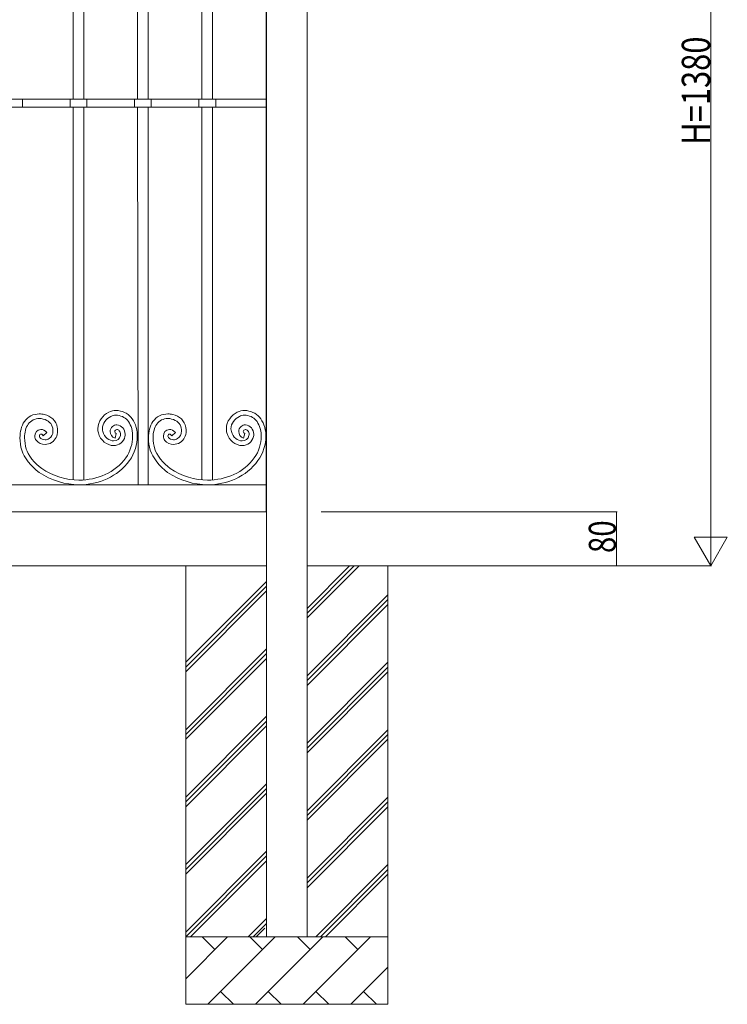
# Model space of a CAD drawing. Extents: x 0 to 27500, y 0 to 20000.
# Drawn here: x 2354 to 3403, y 4630 to 6090 of the extents above; entities that cross this region are included whole.
import ezdxf

# ---------------------------------------------------------------- set-up
doc = ezdxf.new("R2010")
doc.units = 0
for name, color, linetype, lineweight in [('YKK_A1', 4, 'CONTINUOUS', 13), ('YKK_N1', 2, 'CONTINUOUS', 13), ('YKK_Z1', 7, 'CONTINUOUS', 13)]:
    doc.layers.add(name, color=color, linetype=linetype, lineweight=lineweight)
doc.styles.get("Standard").update_dxf_attribs({"font": 'txt.shx', "bigfont": 'extfont.shx'})

msp = doc.modelspace()

# ---------------------------------------------------------------- linework, layer by layer
at = {"layer": 'YKK_A1', "linetype": 'ByBlock'}
for p, q in [((2719.5, 5360), (2719.5, 6560)), ((2624, 5972), (2624, 6508.7)), ((2640, 6509.7), (2640, 5972)), ((2449, 6482), (2449, 5972)), ((2433, 5972), (2433, 6481.2)), ((2719.5, 5972), (1780.5, 5972)), ((2358, 5972), (2358, 5960)), ((2428.5, 5960), (2428.5, 5972)), ((2453.5, 5972), (2453.5, 5960)), ((2524, 5960), (2524, 5972)), ((2549, 5972), (2549, 5960)), ((2619.5, 5960), (2619.5, 5972)), ((2644.5, 5972), (2644.5, 5960)), ((2719.5, 5960), (2719.5, 5972)), ((1780.5, 5960), (2719.5, 5960)), ((2433, 5407.7), (2433, 5960)), ((2449, 5960), (2449, 5407.5)), ((2624, 5407.7), (2624, 5960)), ((2640, 5960), (2640, 5407.5)), ((1780.5, 5400), (2719.5, 5400)), ((2719.5, 5400), (2719.5, 5360)), ((2719.5, 5360), (1780.5, 5360)), ((2720, 5360), (2719.5, 5360))]:
    msp.add_line(p, q, dxfattribs=at)
at = {"layer": 'YKK_A1'}
for p, q in [((2720, 6561), (2720, 5280)), ((2780, 6561), (2780, 5280)), ((2720, 4730), (2720, 5280)), ((2780, 4730), (2780, 5280))]:
    msp.add_line(p, q, dxfattribs=at)
at = {"layer": 'YKK_A1', "linetype": 'ByBlock'}
for points in [[(2528.5, 6180), (2528.5, 5972)], [(2544.5, 5972), (2544.5, 6180)], [(2528.5, 5960), (2529.4, 5400)], [(2544.5, 5399.5), (2544.5, 5960)]]:
    msp.add_lwpolyline(points, dxfattribs=at)
for points, knots in [([(2360.9, 5494.2), (2360.9, 5494.2), (2360.9, 5494.2), (2360.9, 5494.2), (2366.1, 5501.4), (2374.3, 5505.4), (2383, 5505.4)], [5, 5, 5, 5, 6, 6, 6, 7, 7, 7, 7]), ([(2383, 5505.4), (2383, 5505.4), (2383, 5505.4), (2383, 5505.4), (2385.4, 5505.4), (2387.9, 5505.1), (2390.4, 5504.5)], [7, 7, 7, 7, 8, 8, 8, 9, 9, 9, 9]), ([(2390.4, 5504.5), (2390.4, 5504.5), (2390.4, 5504.5), (2390.4, 5504.5), (2400.1, 5502.1), (2407.9, 5495.5), (2409.7, 5485.3)], [9, 9, 9, 9, 10, 10, 10, 11, 11, 11, 11]), ([(2469.8, 5483.4), (2469.8, 5483.4), (2469.8, 5483.4), (2469.8, 5483.4), (2469.8, 5494.6), (2477.4, 5503.6), (2486, 5507.9)], [106, 106, 106, 106, 107, 107, 107, 108, 108, 108, 108]), ([(2486, 5507.9), (2486, 5507.9), (2486, 5507.9), (2486, 5507.9), (2489.4, 5509.6), (2493.1, 5510.4), (2496.7, 5510.4)], [108, 108, 108, 108, 109, 109, 109, 110, 110, 110, 110]), ([(2496.7, 5510.4), (2496.7, 5510.4), (2496.7, 5510.4), (2496.7, 5510.4), (2505.4, 5510.3), (2513.8, 5506.5), (2518.9, 5500.5)], [110, 110, 110, 110, 111, 111, 111, 112, 112, 112, 112]), ([(2551.5, 5494.2), (2551.5, 5494.2), (2551.5, 5494.2), (2551.5, 5494.2), (2556.6, 5501.4), (2564.9, 5505.4), (2573.6, 5505.4)], [5, 5, 5, 5, 6, 6, 6, 7, 7, 7, 7]), ([(2573.6, 5505.4), (2573.6, 5505.4), (2573.6, 5505.4), (2573.6, 5505.4), (2576, 5505.4), (2578.5, 5505.1), (2580.9, 5504.5)], [7, 7, 7, 7, 8, 8, 8, 9, 9, 9, 9]), ([(2580.9, 5504.5), (2580.9, 5504.5), (2580.9, 5504.5), (2580.9, 5504.5), (2590.7, 5502.1), (2598.5, 5495.5), (2600.2, 5485.3)], [9, 9, 9, 9, 10, 10, 10, 11, 11, 11, 11]), ([(2660.4, 5483.4), (2660.4, 5483.4), (2660.4, 5483.4), (2660.4, 5483.4), (2660.4, 5494.6), (2668, 5503.6), (2676.6, 5507.9)], [106, 106, 106, 106, 107, 107, 107, 108, 108, 108, 108]), ([(2676.6, 5507.9), (2676.6, 5507.9), (2676.6, 5507.9), (2676.6, 5507.9), (2680, 5509.6), (2683.7, 5510.4), (2687.3, 5510.4)], [108, 108, 108, 108, 109, 109, 109, 110, 110, 110, 110]), ([(2687.3, 5510.4), (2687.3, 5510.4), (2687.3, 5510.4), (2687.3, 5510.4), (2695.9, 5510.3), (2704.4, 5506.5), (2709.4, 5500.5)], [110, 110, 110, 110, 111, 111, 111, 112, 112, 112, 112]), ([(2354.3, 5470), (2354.3, 5470), (2354.3, 5470), (2354.3, 5470), (2354.3, 5478.9), (2356.2, 5487.5), (2360.9, 5494.2)], [3, 3, 3, 3, 4, 4, 4, 5, 5, 5, 5]), ([(2366.6, 5490.2), (2366.6, 5490.2), (2366.6, 5490.2), (2366.6, 5490.2), (2362.9, 5485.1), (2361.1, 5477.9), (2361.2, 5470)], [49, 49, 49, 49, 50, 50, 50, 51, 51, 51, 51]), ([(2383, 5498.5), (2383, 5498.5), (2383, 5498.5), (2383, 5498.5), (2376.4, 5498.5), (2370.3, 5495.5), (2366.6, 5490.2)], [47, 47, 47, 47, 48, 48, 48, 49, 49, 49, 49]), ([(2388.6, 5497.8), (2388.6, 5497.8), (2388.6, 5497.8), (2388.6, 5497.8), (2386.7, 5498.3), (2384.9, 5498.5), (2383, 5498.5)], [45, 45, 45, 45, 46, 46, 46, 47, 47, 47, 47]), ([(2402.9, 5484.1), (2402.9, 5484.1), (2402.9, 5484.1), (2402.9, 5484.1), (2401.5, 5491.3), (2396.7, 5495.6), (2388.6, 5497.8)], [43, 43, 43, 43, 44, 44, 44, 45, 45, 45, 45]), ([(2489.1, 5501.7), (2489.1, 5501.7), (2489.1, 5501.7), (2489.1, 5501.7), (2482.3, 5498.4), (2476.6, 5491.3), (2476.6, 5483.4)], [69, 69, 69, 69, 70, 70, 70, 71, 71, 71, 71]), ([(2496.7, 5503.5), (2496.7, 5503.5), (2496.7, 5503.5), (2496.7, 5503.5), (2494, 5503.5), (2491.4, 5502.9), (2489.1, 5501.7)], [67, 67, 67, 67, 68, 68, 68, 69, 69, 69, 69]), ([(2513.6, 5496.1), (2513.6, 5496.1), (2513.6, 5496.1), (2513.6, 5496.1), (2510.2, 5500.2), (2503.2, 5503.5), (2496.7, 5503.5)], [65, 65, 65, 65, 66, 66, 66, 67, 67, 67, 67]), ([(2521.4, 5473.2), (2521.4, 5473.2), (2521.4, 5473.2), (2521.4, 5473.2), (2521.1, 5483.7), (2518, 5490.8), (2513.6, 5496.1)], [63, 63, 63, 63, 64, 64, 64, 65, 65, 65, 65]), ([(2518.9, 5500.5), (2518.9, 5500.5), (2518.9, 5500.5), (2518.9, 5500.5), (2524.3, 5494.1), (2528, 5485.2), (2528.3, 5473.3)], [112, 112, 112, 112, 113, 113, 113, 114, 114, 114, 114]), ([(2544.9, 5470), (2544.9, 5470), (2544.9, 5470), (2544.9, 5470), (2544.9, 5478.9), (2546.8, 5487.5), (2551.5, 5494.2)], [3, 3, 3, 3, 4, 4, 4, 5, 5, 5, 5]), ([(2557.1, 5490.2), (2557.1, 5490.2), (2557.1, 5490.2), (2557.1, 5490.2), (2553.5, 5485.1), (2551.7, 5477.9), (2551.7, 5470)], [49, 49, 49, 49, 50, 50, 50, 51, 51, 51, 51]), ([(2573.6, 5498.5), (2573.6, 5498.5), (2573.6, 5498.5), (2573.6, 5498.5), (2567, 5498.5), (2560.9, 5495.5), (2557.1, 5490.2)], [47, 47, 47, 47, 48, 48, 48, 49, 49, 49, 49]), ([(2579.2, 5497.8), (2579.2, 5497.8), (2579.2, 5497.8), (2579.2, 5497.8), (2577.3, 5498.3), (2575.4, 5498.5), (2573.6, 5498.5)], [45, 45, 45, 45, 46, 46, 46, 47, 47, 47, 47]), ([(2593.5, 5484.1), (2593.5, 5484.1), (2593.5, 5484.1), (2593.5, 5484.1), (2592.1, 5491.3), (2587.3, 5495.6), (2579.2, 5497.8)], [43, 43, 43, 43, 44, 44, 44, 45, 45, 45, 45]), ([(2679.6, 5501.7), (2679.6, 5501.7), (2679.6, 5501.7), (2679.6, 5501.7), (2672.9, 5498.4), (2667.2, 5491.3), (2667.2, 5483.4)], [69, 69, 69, 69, 70, 70, 70, 71, 71, 71, 71]), ([(2687.3, 5503.5), (2687.3, 5503.5), (2687.3, 5503.5), (2687.3, 5503.5), (2684.6, 5503.5), (2682, 5502.9), (2679.6, 5501.7)], [67, 67, 67, 67, 68, 68, 68, 69, 69, 69, 69]), ([(2704.2, 5496.1), (2704.2, 5496.1), (2704.2, 5496.1), (2704.2, 5496.1), (2700.8, 5500.2), (2693.8, 5503.5), (2687.3, 5503.5)], [65, 65, 65, 65, 66, 66, 66, 67, 67, 67, 67]), ([(2712, 5473.2), (2712, 5473.2), (2712, 5473.2), (2712, 5473.2), (2711.7, 5483.7), (2708.6, 5490.8), (2704.2, 5496.1)], [63, 63, 63, 63, 64, 64, 64, 65, 65, 65, 65]), ([(2709.4, 5500.5), (2709.4, 5500.5), (2709.4, 5500.5), (2709.4, 5500.5), (2714.9, 5494.1), (2718.6, 5485.2), (2718.9, 5473.3)], [112, 112, 112, 112, 113, 113, 113, 114, 114, 114, 114]), ([(2376.3, 5472.5), (2376.3, 5472.5), (2376.3, 5472.5), (2376.3, 5472.5), (2376.3, 5477.3), (2379.6, 5482.3), (2385.3, 5482.4)], [21, 21, 21, 21, 22, 22, 22, 23, 23, 23, 23]), ([(2383.9, 5474.8), (2383.9, 5474.8), (2383.9, 5474.8), (2383.9, 5474.8), (2383.5, 5474.2), (2383.1, 5473.3), (2383.1, 5472.5)], [31, 31, 31, 31, 32, 32, 32, 33, 33, 33, 33]), ([(2385.3, 5475.5), (2385.3, 5475.5), (2385.3, 5475.5), (2385.3, 5475.5), (2384.8, 5475.5), (2384.4, 5475.3), (2383.9, 5474.8)], [29, 29, 29, 29, 30, 30, 30, 31, 31, 31, 31]), ([(2385.3, 5482.4), (2385.3, 5482.4), (2385.3, 5482.4), (2385.3, 5482.4), (2388.4, 5482.4), (2391.5, 5480.7), (2394.1, 5477.6)], [23, 23, 23, 23, 24, 24, 24, 25, 25, 25, 25]), ([(2394.1, 5477.6), (2394.1, 5477.6), (2388.8, 5473.1), (2388.8, 5473.1), (2387, 5475.3), (2385.8, 5475.5), (2385.3, 5475.5)], [27, 27, 27, 27, 28, 28, 28, 29, 29, 29, 29]), ([(2397.5, 5468.8), (2397.5, 5468.8), (2397.5, 5468.8), (2397.5, 5468.8), (2401.3, 5471.4), (2403.2, 5474.9), (2403.2, 5480.2)], [39, 39, 39, 39, 40, 40, 40, 41, 41, 41, 41]), ([(2410.1, 5480.2), (2410.1, 5480.2), (2410.1, 5480.2), (2410.1, 5480.2), (2410.2, 5473.1), (2407, 5466.7), (2401.3, 5463)], [13, 13, 13, 13, 14, 14, 14, 15, 15, 15, 15]), ([(2403.2, 5480.2), (2403.2, 5480.2), (2403.2, 5480.2), (2403.2, 5480.2), (2403.2, 5481.4), (2403.1, 5482.7), (2402.9, 5484.1)], [41, 41, 41, 41, 42, 42, 42, 43, 43, 43, 43]), ([(2409.7, 5485.3), (2409.7, 5485.3), (2409.7, 5485.3), (2409.7, 5485.3), (2410, 5483.6), (2410.1, 5481.8), (2410.1, 5480.2)], [11, 11, 11, 11, 12, 12, 12, 13, 13, 13, 13]), ([(2470.5, 5477.5), (2470.5, 5477.5), (2470.5, 5477.5), (2470.5, 5477.5), (2470, 5479.5), (2469.8, 5481.5), (2469.8, 5483.4)], [104, 104, 104, 104, 105, 105, 105, 106, 106, 106, 106]), ([(2493.2, 5458.4), (2493.2, 5458.4), (2493.2, 5458.4), (2493.2, 5458.4), (2483.5, 5458.5), (2473.5, 5465.8), (2470.5, 5477.5)], [102, 102, 102, 102, 103, 103, 103, 104, 104, 104, 104]), ([(2476.6, 5483.4), (2476.6, 5483.4), (2476.6, 5483.4), (2476.6, 5483.4), (2476.6, 5482.1), (2476.8, 5480.7), (2477.2, 5479.2)], [71, 71, 71, 71, 72, 72, 72, 73, 73, 73, 73]), ([(2477.2, 5479.2), (2477.2, 5479.2), (2477.2, 5479.2), (2477.2, 5479.2), (2479.3, 5470.5), (2487, 5465.2), (2493.2, 5465.3)], [73, 73, 73, 73, 74, 74, 74, 75, 75, 75, 75]), ([(2488, 5479.3), (2488, 5479.3), (2488, 5479.3), (2488, 5479.3), (2488, 5482), (2489.2, 5484.8), (2491.6, 5486.7)], [92, 92, 92, 92, 93, 93, 93, 94, 94, 94, 94]), ([(2497.1, 5476.3), (2497.1, 5476.3), (2495.4, 5469.6), (2495.4, 5469.6), (2490.6, 5470.9), (2488, 5475.2), (2488, 5479.3)], [90, 90, 90, 90, 91, 91, 91, 92, 92, 92, 92]), ([(2491.6, 5486.7), (2491.6, 5486.7), (2491.6, 5486.7), (2491.6, 5486.7), (2493.5, 5488.3), (2495.8, 5489.1), (2498, 5489.1)], [94, 94, 94, 94, 95, 95, 95, 96, 96, 96, 96]), ([(2495.9, 5481.3), (2495.9, 5481.3), (2495.9, 5481.3), (2495.9, 5481.3), (2495.2, 5480.8), (2494.9, 5480.1), (2494.9, 5479.3)], [85, 85, 85, 85, 86, 86, 86, 87, 87, 87, 87]), ([(2494.9, 5479.3), (2494.9, 5479.3), (2494.9, 5479.3), (2494.9, 5479.3), (2495, 5477.9), (2495.7, 5476.6), (2497.1, 5476.3)], [87, 87, 87, 87, 88, 88, 88, 89, 89, 89, 89]), ([(2498, 5482.2), (2498, 5482.2), (2498, 5482.2), (2498, 5482.2), (2497.3, 5482.1), (2496.7, 5482), (2495.9, 5481.3)], [83, 83, 83, 83, 84, 84, 84, 85, 85, 85, 85]), ([(2498, 5489.1), (2498, 5489.1), (2498, 5489.1), (2498, 5489.1), (2505.2, 5488.8), (2510.2, 5482.3), (2510.3, 5475.1)], [96, 96, 96, 96, 97, 97, 97, 98, 98, 98, 98]), ([(2501.6, 5480.2), (2501.6, 5480.2), (2501.6, 5480.2), (2501.6, 5480.2), (2500.4, 5481.5), (2499, 5482.2), (2498, 5482.2)], [81, 81, 81, 81, 82, 82, 82, 83, 83, 83, 83]), ([(2503.5, 5475.1), (2503.5, 5475.1), (2503.5, 5475.1), (2503.5, 5475.1), (2503.5, 5476.9), (2502.7, 5478.8), (2501.6, 5480.2)], [79, 79, 79, 79, 80, 80, 80, 81, 81, 81, 81]), ([(2503.3, 5473.5), (2503.3, 5473.5), (2503.3, 5473.5), (2503.3, 5473.5), (2503.4, 5474), (2503.5, 5474.5), (2503.5, 5475.1)], [77, 77, 77, 77, 78, 78, 78, 79, 79, 79, 79]), ([(2510.3, 5475.1), (2510.3, 5475.1), (2510.3, 5475.1), (2510.3, 5475.1), (2510.3, 5474), (2510.2, 5473), (2510, 5471.9)], [98, 98, 98, 98, 99, 99, 99, 100, 100, 100, 100]), ([(2566.9, 5472.5), (2566.9, 5472.5), (2566.9, 5472.5), (2566.9, 5472.5), (2566.9, 5477.3), (2570.1, 5482.3), (2575.9, 5482.4)], [21, 21, 21, 21, 22, 22, 22, 23, 23, 23, 23]), ([(2574.5, 5474.8), (2574.5, 5474.8), (2574.5, 5474.8), (2574.5, 5474.8), (2574.1, 5474.2), (2573.7, 5473.3), (2573.7, 5472.5)], [31, 31, 31, 31, 32, 32, 32, 33, 33, 33, 33]), ([(2575.9, 5475.5), (2575.9, 5475.5), (2575.9, 5475.5), (2575.9, 5475.5), (2575.4, 5475.5), (2575, 5475.3), (2574.5, 5474.8)], [29, 29, 29, 29, 30, 30, 30, 31, 31, 31, 31]), ([(2575.9, 5482.4), (2575.9, 5482.4), (2575.9, 5482.4), (2575.9, 5482.4), (2579, 5482.4), (2582.1, 5480.7), (2584.7, 5477.6)], [23, 23, 23, 23, 24, 24, 24, 25, 25, 25, 25]), ([(2584.7, 5477.6), (2584.7, 5477.6), (2579.4, 5473.1), (2579.4, 5473.1), (2577.6, 5475.3), (2576.4, 5475.5), (2575.9, 5475.5)], [27, 27, 27, 27, 28, 28, 28, 29, 29, 29, 29]), ([(2588.1, 5468.8), (2588.1, 5468.8), (2588.1, 5468.8), (2588.1, 5468.8), (2591.9, 5471.4), (2593.8, 5474.9), (2593.8, 5480.2)], [39, 39, 39, 39, 40, 40, 40, 41, 41, 41, 41]), ([(2600.7, 5480.2), (2600.7, 5480.2), (2600.7, 5480.2), (2600.7, 5480.2), (2600.8, 5473.1), (2597.6, 5466.7), (2591.8, 5463)], [13, 13, 13, 13, 14, 14, 14, 15, 15, 15, 15]), ([(2593.8, 5480.2), (2593.8, 5480.2), (2593.8, 5480.2), (2593.8, 5480.2), (2593.8, 5481.4), (2593.7, 5482.7), (2593.5, 5484.1)], [41, 41, 41, 41, 42, 42, 42, 43, 43, 43, 43]), ([(2600.2, 5485.3), (2600.2, 5485.3), (2600.2, 5485.3), (2600.2, 5485.3), (2600.5, 5483.6), (2600.7, 5481.8), (2600.7, 5480.2)], [11, 11, 11, 11, 12, 12, 12, 13, 13, 13, 13]), ([(2661.1, 5477.5), (2661.1, 5477.5), (2661.1, 5477.5), (2661.1, 5477.5), (2660.6, 5479.5), (2660.4, 5481.5), (2660.4, 5483.4)], [104, 104, 104, 104, 105, 105, 105, 106, 106, 106, 106]), ([(2683.8, 5458.4), (2683.8, 5458.4), (2683.8, 5458.4), (2683.8, 5458.4), (2674, 5458.5), (2664.1, 5465.8), (2661.1, 5477.5)], [102, 102, 102, 102, 103, 103, 103, 104, 104, 104, 104]), ([(2667.2, 5483.4), (2667.2, 5483.4), (2667.2, 5483.4), (2667.2, 5483.4), (2667.2, 5482.1), (2667.4, 5480.7), (2667.8, 5479.2)], [71, 71, 71, 71, 72, 72, 72, 73, 73, 73, 73]), ([(2667.8, 5479.2), (2667.8, 5479.2), (2667.8, 5479.2), (2667.8, 5479.2), (2669.9, 5470.5), (2677.6, 5465.2), (2683.8, 5465.3)], [73, 73, 73, 73, 74, 74, 74, 75, 75, 75, 75]), ([(2678.6, 5479.3), (2678.6, 5479.3), (2678.6, 5479.3), (2678.6, 5479.3), (2678.6, 5482), (2679.8, 5484.8), (2682.2, 5486.7)], [92, 92, 92, 92, 93, 93, 93, 94, 94, 94, 94]), ([(2687.7, 5476.3), (2687.7, 5476.3), (2685.9, 5469.6), (2685.9, 5469.6), (2681.2, 5470.9), (2678.6, 5475.2), (2678.6, 5479.3)], [90, 90, 90, 90, 91, 91, 91, 92, 92, 92, 92]), ([(2682.2, 5486.7), (2682.2, 5486.7), (2682.2, 5486.7), (2682.2, 5486.7), (2684.1, 5488.3), (2686.4, 5489.1), (2688.6, 5489.1)], [94, 94, 94, 94, 95, 95, 95, 96, 96, 96, 96]), ([(2686.4, 5481.3), (2686.4, 5481.3), (2686.4, 5481.3), (2686.4, 5481.3), (2685.8, 5480.8), (2685.5, 5480.1), (2685.5, 5479.3)], [85, 85, 85, 85, 86, 86, 86, 87, 87, 87, 87]), ([(2685.5, 5479.3), (2685.5, 5479.3), (2685.5, 5479.3), (2685.5, 5479.3), (2685.5, 5477.9), (2686.3, 5476.6), (2687.7, 5476.3)], [87, 87, 87, 87, 88, 88, 88, 89, 89, 89, 89]), ([(2688.6, 5482.2), (2688.6, 5482.2), (2688.6, 5482.2), (2688.6, 5482.2), (2687.9, 5482.1), (2687.3, 5482), (2686.4, 5481.3)], [83, 83, 83, 83, 84, 84, 84, 85, 85, 85, 85]), ([(2688.6, 5489.1), (2688.6, 5489.1), (2688.6, 5489.1), (2688.6, 5489.1), (2695.7, 5488.8), (2700.8, 5482.3), (2700.9, 5475.1)], [96, 96, 96, 96, 97, 97, 97, 98, 98, 98, 98]), ([(2692.1, 5480.2), (2692.1, 5480.2), (2692.1, 5480.2), (2692.1, 5480.2), (2691, 5481.5), (2689.6, 5482.2), (2688.6, 5482.2)], [81, 81, 81, 81, 82, 82, 82, 83, 83, 83, 83]), ([(2694, 5475.1), (2694, 5475.1), (2694, 5475.1), (2694, 5475.1), (2694.1, 5476.9), (2693.3, 5478.8), (2692.1, 5480.2)], [79, 79, 79, 79, 80, 80, 80, 81, 81, 81, 81]), ([(2693.9, 5473.5), (2693.9, 5473.5), (2693.9, 5473.5), (2693.9, 5473.5), (2694, 5474), (2694, 5474.5), (2694, 5475.1)], [77, 77, 77, 77, 78, 78, 78, 79, 79, 79, 79]), ([(2700.9, 5475.1), (2700.9, 5475.1), (2700.9, 5475.1), (2700.9, 5475.1), (2700.9, 5474), (2700.8, 5473), (2700.6, 5471.9)], [98, 98, 98, 98, 99, 99, 99, 100, 100, 100, 100]), ([(2357, 5451.4), (2357, 5451.4), (2357, 5451.4), (2357, 5451.4), (2355.2, 5457.4), (2354.3, 5463.8), (2354.3, 5470)], [1, 1, 1, 1, 2, 2, 2, 3, 3, 3, 3]), ([(2361.2, 5470), (2361.2, 5470), (2361.2, 5470), (2361.2, 5470), (2361.2, 5464.5), (2362, 5458.7), (2363.6, 5453.3)], [51, 51, 51, 51, 52, 52, 52, 53, 53, 53, 53]), ([(2378.6, 5466), (2378.6, 5466), (2378.6, 5466), (2378.6, 5466), (2377, 5467.9), (2376.3, 5470.3), (2376.3, 5472.5)], [19, 19, 19, 19, 20, 20, 20, 21, 21, 21, 21]), ([(2391.5, 5460.1), (2391.5, 5460.1), (2391.5, 5460.1), (2391.5, 5460.1), (2386.5, 5460.1), (2381.7, 5462.2), (2378.6, 5466)], [17, 17, 17, 17, 18, 18, 18, 19, 19, 19, 19]), ([(2383.1, 5472.5), (2383.1, 5472.5), (2383.1, 5472.5), (2383.1, 5472.5), (2383.2, 5471.7), (2383.4, 5471), (2383.9, 5470.4)], [33, 33, 33, 33, 34, 34, 34, 35, 35, 35, 35]), ([(2383.9, 5470.4), (2383.9, 5470.4), (2383.9, 5470.4), (2383.9, 5470.4), (2385.5, 5468.4), (2388.4, 5467), (2391.5, 5467)], [35, 35, 35, 35, 36, 36, 36, 37, 37, 37, 37]), ([(2391.5, 5467), (2391.5, 5467), (2391.5, 5467), (2391.5, 5467), (2393.6, 5467), (2395.6, 5467.6), (2397.5, 5468.8)], [37, 37, 37, 37, 38, 38, 38, 39, 39, 39, 39]), ([(2401.3, 5463), (2401.3, 5463), (2401.3, 5463), (2401.3, 5463), (2398.2, 5461), (2394.8, 5460.1), (2391.5, 5460.1)], [15, 15, 15, 15, 16, 16, 16, 17, 17, 17, 17]), ([(2493.2, 5465.3), (2493.2, 5465.3), (2493.2, 5465.3), (2493.2, 5465.3), (2498.3, 5465.4), (2502, 5468.3), (2503.3, 5473.5)], [75, 75, 75, 75, 76, 76, 76, 77, 77, 77, 77]), ([(2510, 5471.9), (2510, 5471.9), (2510, 5471.9), (2510, 5471.9), (2508.2, 5463.8), (2501.3, 5458.3), (2493.2, 5458.4)], [100, 100, 100, 100, 101, 101, 101, 102, 102, 102, 102]), ([(2511.1, 5440.1), (2511.1, 5440.1), (2511.1, 5440.1), (2511.1, 5440.1), (2518.1, 5449.9), (2521.4, 5461.9), (2521.4, 5472)], [59, 59, 59, 59, 60, 60, 60, 61, 61, 61, 61]), ([(2528.3, 5472), (2528.3, 5472), (2528.3, 5472), (2528.3, 5472), (2528.3, 5460.5), (2524.6, 5447.2), (2516.7, 5436.1)], [116, 116, 116, 116, 117, 117, 117, 118, 118, 118, 118]), ([(2521.4, 5472), (2521.4, 5472), (2521.4, 5472), (2521.4, 5472), (2521.4, 5472.4), (2521.4, 5472.8), (2521.4, 5473.2)], [61, 61, 61, 61, 62, 62, 62, 63, 63, 63, 63]), ([(2528.3, 5473.3), (2528.3, 5473.3), (2528.3, 5473.3), (2528.3, 5473.3), (2528.3, 5473), (2528.3, 5472.5), (2528.3, 5472)], [114, 114, 114, 114, 115, 115, 115, 116, 116, 116, 116]), ([(2547.6, 5451.4), (2547.6, 5451.4), (2547.6, 5451.4), (2547.6, 5451.4), (2545.8, 5457.4), (2544.9, 5463.8), (2544.9, 5470)], [1, 1, 1, 1, 2, 2, 2, 3, 3, 3, 3]), ([(2551.7, 5470), (2551.7, 5470), (2551.7, 5470), (2551.7, 5470), (2551.7, 5464.5), (2552.6, 5458.7), (2554.2, 5453.3)], [51, 51, 51, 51, 52, 52, 52, 53, 53, 53, 53]), ([(2569.1, 5466), (2569.1, 5466), (2569.1, 5466), (2569.1, 5466), (2567.6, 5467.9), (2566.8, 5470.3), (2566.9, 5472.5)], [19, 19, 19, 19, 20, 20, 20, 21, 21, 21, 21]), ([(2582.1, 5460.1), (2582.1, 5460.1), (2582.1, 5460.1), (2582.1, 5460.1), (2577.1, 5460.1), (2572.3, 5462.2), (2569.1, 5466)], [17, 17, 17, 17, 18, 18, 18, 19, 19, 19, 19]), ([(2573.7, 5472.5), (2573.7, 5472.5), (2573.7, 5472.5), (2573.7, 5472.5), (2573.7, 5471.7), (2573.9, 5471), (2574.5, 5470.4)], [33, 33, 33, 33, 34, 34, 34, 35, 35, 35, 35]), ([(2574.5, 5470.4), (2574.5, 5470.4), (2574.5, 5470.4), (2574.5, 5470.4), (2576, 5468.4), (2579, 5467), (2582.1, 5467)], [35, 35, 35, 35, 36, 36, 36, 37, 37, 37, 37]), ([(2582.1, 5467), (2582.1, 5467), (2582.1, 5467), (2582.1, 5467), (2584.1, 5467), (2586.2, 5467.6), (2588.1, 5468.8)], [37, 37, 37, 37, 38, 38, 38, 39, 39, 39, 39]), ([(2591.8, 5463), (2591.8, 5463), (2591.8, 5463), (2591.8, 5463), (2588.8, 5461), (2585.4, 5460.1), (2582.1, 5460.1)], [15, 15, 15, 15, 16, 16, 16, 17, 17, 17, 17]), ([(2683.8, 5465.3), (2683.8, 5465.3), (2683.8, 5465.3), (2683.8, 5465.3), (2688.8, 5465.4), (2692.6, 5468.3), (2693.9, 5473.5)], [75, 75, 75, 75, 76, 76, 76, 77, 77, 77, 77]), ([(2700.6, 5471.9), (2700.6, 5471.9), (2700.6, 5471.9), (2700.6, 5471.9), (2698.7, 5463.8), (2691.8, 5458.3), (2683.8, 5458.4)], [100, 100, 100, 100, 101, 101, 101, 102, 102, 102, 102]), ([(2701.7, 5440.1), (2701.7, 5440.1), (2701.7, 5440.1), (2701.7, 5440.1), (2708.7, 5449.9), (2712, 5461.9), (2712, 5472)], [59, 59, 59, 59, 60, 60, 60, 61, 61, 61, 61]), ([(2718.9, 5472), (2718.9, 5472), (2718.9, 5472), (2718.9, 5472), (2718.9, 5460.5), (2715.2, 5447.2), (2707.2, 5436.1)], [116, 116, 116, 116, 117, 117, 117, 118, 118, 118, 118]), ([(2712, 5472), (2712, 5472), (2712, 5472), (2712, 5472), (2712, 5472.4), (2712, 5472.8), (2712, 5473.2)], [61, 61, 61, 61, 62, 62, 62, 63, 63, 63, 63]), ([(2718.9, 5473.3), (2718.9, 5473.3), (2718.9, 5473.3), (2718.9, 5473.3), (2718.9, 5473), (2718.9, 5472.5), (2718.9, 5472)], [114, 114, 114, 114, 115, 115, 115, 116, 116, 116, 116]), ([(2363.6, 5453.3), (2363.6, 5453.3), (2363.6, 5453.3), (2363.6, 5453.3), (2365.7, 5445.4), (2376.5, 5431.3), (2386.6, 5424.4)], [53, 53, 53, 53, 54, 54, 54, 55, 55, 55, 55]), ([(2554.2, 5453.3), (2554.2, 5453.3), (2554.2, 5453.3), (2554.2, 5453.3), (2556.3, 5445.4), (2567.1, 5431.3), (2577.2, 5424.4)], [53, 53, 53, 53, 54, 54, 54, 55, 55, 55, 55]), ([(2441.7, 5407.2), (2441.7, 5407.2), (2441.7, 5407.2), (2441.7, 5407.2), (2468.9, 5407.2), (2495.6, 5418.5), (2511.1, 5440.1)], [57, 57, 57, 57, 58, 58, 58, 59, 59, 59, 59]), ([(2516.7, 5436.1), (2516.7, 5436.1), (2516.7, 5436.1), (2516.7, 5436.1), (2499.6, 5412.3), (2470.7, 5400.3), (2441.7, 5400.3)], [118, 118, 118, 118, 119, 119, 119, 120, 120, 120, 120]), ([(2632.3, 5407.2), (2632.3, 5407.2), (2632.3, 5407.2), (2632.3, 5407.2), (2659.5, 5407.2), (2686.2, 5418.5), (2701.7, 5440.1)], [57, 57, 57, 57, 58, 58, 58, 59, 59, 59, 59]), ([(2707.2, 5436.1), (2707.2, 5436.1), (2707.2, 5436.1), (2707.2, 5436.1), (2690.1, 5412.3), (2661.3, 5400.3), (2632.3, 5400.3)], [118, 118, 118, 118, 119, 119, 119, 120, 120, 120, 120]), ([(2441.7, 5400.3), (2441.7, 5400.3), (2441.7, 5400.3), (2441.7, 5400.3), (2422.2, 5400.4), (2400.3, 5406.4), (2382.7, 5418.7)], [120, 120, 120, 120, 121, 121, 121, 122, 122, 122, 122]), ([(2386.6, 5424.4), (2386.6, 5424.4), (2386.6, 5424.4), (2386.6, 5424.4), (2402.8, 5413), (2423.6, 5407.2), (2441.7, 5407.2)], [55, 55, 55, 55, 56, 56, 56, 57, 57, 57, 57]), ([(2632.3, 5400.3), (2632.3, 5400.3), (2632.3, 5400.3), (2632.3, 5400.3), (2612.7, 5400.4), (2590.9, 5406.4), (2573.3, 5418.7)], [120, 120, 120, 120, 121, 121, 121, 122, 122, 122, 122]), ([(2577.2, 5424.4), (2577.2, 5424.4), (2577.2, 5424.4), (2577.2, 5424.4), (2593.4, 5413), (2614.1, 5407.2), (2632.3, 5407.2)], [55, 55, 55, 55, 56, 56, 56, 57, 57, 57, 57])]:
    msp.add_open_spline(points, degree=3, knots=knots, dxfattribs=at)
for points in [[(2394.1, 5477.6), (2394.1, 5477.6), (2394.1, 5477.6), (2394.1, 5477.6)], [(2584.7, 5477.6), (2584.7, 5477.6), (2584.7, 5477.6), (2584.7, 5477.6)], [(2382.7, 5418.7), (2371.2, 5426.9), (2360.1, 5440.8), (2357, 5451.4)], [(2573.3, 5418.7), (2561.8, 5426.9), (2550.7, 5440.8), (2547.6, 5451.4)]]:
    msp.add_open_spline(points, degree=3, dxfattribs=at)
at = {"layer": 'YKK_N1'}
for p, q in [((3378.6, 6611), (3378.6, 5329)), ((2801, 5360), (3239.6, 5360)), ((3238.6, 5280), (3238.6, 5360)), ((3378.6, 5280), (3378.6, 5364.9)), ((3403.1, 5322.4), (3354.1, 5322.4)), ((3378.6, 5280), (3354.1, 5322.4)), ((3378.6, 5280), (3403.1, 5322.4)), ((2801, 5280), (3379.6, 5280)), ((2801, 5280), (3239.6, 5280))]:
    msp.add_line(p, q, dxfattribs=at)
at = {"layer": 'YKK_N1', "linetype": 'ByBlock', "const_width": 0.85}
for points in [[(3238.6, 5359.9, 1), (3238.6, 5360.1, 1)], [(3238.6, 5280.1, 1), (3238.6, 5279.9, 1)]]:
    msp.add_lwpolyline(points, format="xyb", close=True, dxfattribs=at)
at = {"layer": 'YKK_Z1'}
for p, q in [((2720, 5280), (1780, 5280)), ((2600, 5280), (2600, 4630)), ((3098.6, 5280), (2780, 5280)), ((2780, 5217.1), (2842.9, 5280)), ((2780, 5210), (2850, 5280)), ((2780, 5202.9), (2857.1, 5280)), ((2900, 5280), (2900, 4630)), ((2600, 5137.1), (2720, 5257.1)), ((2600, 5130), (2720, 5250)), ((2600, 5122.9), (2720, 5242.9)), ((2780, 5117.1), (2900, 5237.1)), ((2780, 5110), (2900, 5230)), ((2780, 5102.9), (2900, 5222.9)), ((2600, 5037.1), (2720, 5157.1)), ((2600, 5030), (2720, 5150)), ((2600, 5022.9), (2720, 5142.9)), ((2780, 5017.1), (2900, 5137.1)), ((2780, 5010), (2900, 5130)), ((2780, 5002.9), (2900, 5122.9)), ((2600, 4937.1), (2720, 5057.1)), ((2600, 4930), (2720, 5050)), ((2600, 4922.9), (2720, 5042.9)), ((2780, 4917.1), (2900, 5037.1)), ((2780, 4910), (2900, 5030)), ((2780, 4902.9), (2900, 5022.9)), ((2600, 4837.1), (2720, 4957.1)), ((2600, 4830), (2720, 4950)), ((2600, 4822.9), (2720, 4942.9)), ((2780, 4817.1), (2900, 4937.1)), ((2780, 4810), (2900, 4930)), ((2780, 4802.9), (2900, 4922.9)), ((2600, 4737.1), (2720, 4857.1)), ((2600, 4730), (2720, 4850)), ((2607.1, 4730), (2720, 4842.9)), ((2792.9, 4730), (2900, 4837.1)), ((2800, 4730), (2900, 4830)), ((2807.1, 4730), (2900, 4822.9)), ((2692.9, 4730), (2720, 4757.1)), ((2700, 4730), (2720, 4750)), ((2600, 4667.8), (2662.2, 4730)), ((2600, 4730), (2900, 4730)), ((2643.3, 4711.1), (2624.4, 4730)), ((2632.9, 4630), (2732.9, 4730)), ((2714, 4711.1), (2695.1, 4730)), ((2703.6, 4630), (2803.6, 4730)), ((2704.6, 4730), (2717.5, 4742.9)), ((2784.7, 4711.1), (2765.8, 4730)), ((2774.3, 4630), (2874.3, 4730)), ((2855.4, 4711.1), (2836.5, 4730)), ((2845, 4630), (2900, 4685)), ((2651.8, 4648.9), (2670.7, 4630)), ((2722.5, 4648.9), (2741.4, 4630)), ((2793.2, 4648.9), (2812.1, 4630)), ((2863.9, 4648.9), (2882.8, 4630)), ((2600, 4630), (2900, 4630))]:
    msp.add_line(p, q, dxfattribs=at)

# ---------------------------------------------------------------- texts
at = {"layer": 'YKK_N1', "width": 0.8}
for s, height, p in [('H=1380', 42, (3377.6, 5904.3)), ('80', 40, (3237.8, 5299.1))]:
    msp.add_text(s, height=height, rotation=90, dxfattribs=at).set_placement(p)

doc.saveas('drawing.dxf')
